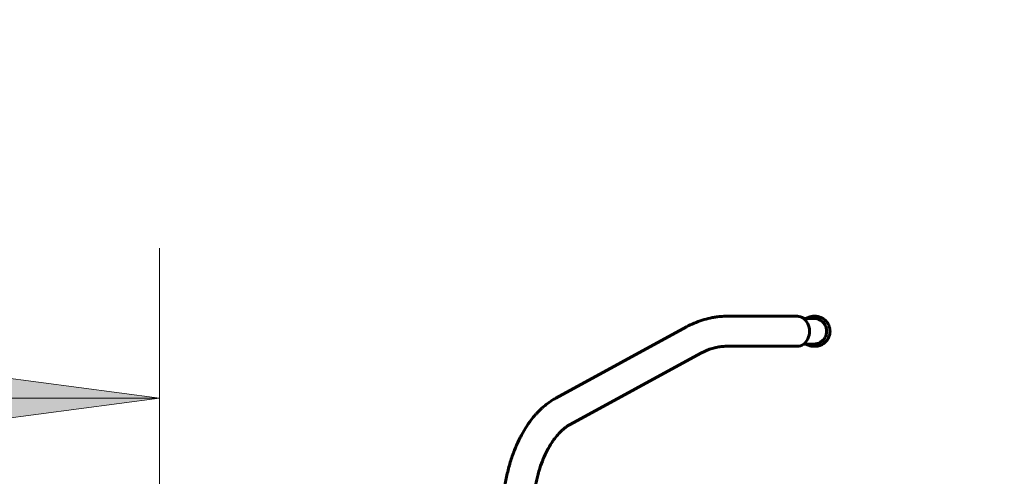
# Model space of a CAD drawing. Units: millimetres. Extents: x -1 to 48, y 139.8 to 187.8.
# Drawn here: x 12.1 to 25.3, y 160.6 to 166.7 of the extents above; entities that cross this region are included whole.
import ezdxf

# ---------------------------------------------------------------- set-up
doc = ezdxf.new("R2010")
doc.units = ezdxf.units.MM
doc.linetypes.add('K5LT_BASIC', pattern=[0])
doc.linetypes.add('K5LT_THIN', pattern=[0])
doc.layers.add('Системный слой (1)', color=7, linetype='Continuous', true_color=0x909090)
doc.styles.add('KDIMTEXTSTYLE', font='GOST_AU.SHX', dxfattribs={"width": 0.96, "oblique": 15, "height": 5})
doc.styles.add('KTEXTSTYLE', font='GOST_AU.SHX', dxfattribs={"width": 0.96, "height": 5})
doc.dimstyles.new('KDIMSTYLE (1.00)', dxfattribs={"dimtxt": 5, "dimasz": 1, "dimexe": 2, "dimexo": 0, "dimgap": 1, "dimtad": 1, "dimtxsty": 'KDIMTEXTSTYLE', "dimsah": 1, "dimcen": 0, "dimdle": 1, "dimadec": 0, "dimazin": 0, "dimtfac": 0.667, "dimtmove": 0, "dimatfit": 3, "dimfxl": 1, "dimtvp": 1, "dimtolj": 1, "dimtzin": 0, "dimarcsym": 0})

# ---------------------------------------------------------------- blocks, each defined once
blk = doc.blocks.new('U1')
at = {"layer": 'Системный слой (1)', "color": 150, "linetype": 'K5LT_BASIC', "lineweight": 60, "true_color": 0x0080ff}
for p, q in [((21.574, 162.766), (22.515, 162.766)), ((22.737, 162.766), (22.751, 162.766)), ((19.293, 161.674), (21.035, 162.624)), ((22.735, 162.736), (22.6, 162.736)), ((22.736, 162.736), (22.735, 162.736)), ((21.574, 162.366), (22.515, 162.366)), ((22.735, 162.396), (22.6, 162.396)), ((22.736, 162.396), (22.735, 162.396)), ((22.737, 162.366), (22.751, 162.366)), ((19.484, 161.323), (21.227, 162.272))]:
    blk.add_line(p, q, dxfattribs=at)
for centre, major_axis, ratio in [((22.515, 162.566), (0, -0.2), 0.811871), ((22.736, 162.566), (0, -0.17), 0.999921)]:
    blk.add_ellipse(centre, major_axis=major_axis, ratio=ratio, start_param=0, end_param=3.141593, dxfattribs=at)
for points, knots in [([(21.035, 162.624), (21.069, 162.642), (21.104, 162.659), (21.174, 162.689), (21.209, 162.702), (21.281, 162.725), (21.317, 162.735), (21.362, 162.744), (21.37, 162.746), (21.385, 162.749), (21.392, 162.75), (21.403, 162.752), (21.406, 162.752), (21.413, 162.753), (21.417, 162.754), (21.424, 162.755), (21.428, 162.756), (21.438, 162.757), (21.445, 162.758), (21.466, 162.76), (21.48, 162.762), (21.52, 162.765), (21.547, 162.766), (21.574, 162.766)], [0, 0, 0, 0, 0.2, 0.2, 0.4, 0.4, 0.6, 0.6, 0.645884, 0.645884, 0.683774, 0.683774, 0.703355, 0.703355, 0.722935, 0.722935, 0.741913, 0.741913, 0.779869, 0.779869, 0.855479, 0.855479, 1, 1, 1, 1]), ([(22.631, 162.736), (22.634, 162.737), (22.637, 162.739), (22.647, 162.745), (22.655, 162.748), (22.67, 162.754), (22.678, 162.757), (22.694, 162.761), (22.702, 162.763), (22.719, 162.765), (22.727, 162.766), (22.736, 162.766), (22.736, 162.766), (22.737, 162.766)], [0, 0, 0, 0, 0.089709, 0.089709, 0.314663, 0.314663, 0.539655, 0.539655, 0.764875, 0.764875, 0.985824, 0.985824, 1, 1, 1, 1]), ([(22.751, 162.366), (22.759, 162.366), (22.768, 162.366), (22.784, 162.368), (22.792, 162.37), (22.809, 162.374), (22.817, 162.377), (22.832, 162.383), (22.84, 162.386), (22.854, 162.394), (22.861, 162.399), (22.875, 162.408), (22.881, 162.414), (22.893, 162.425), (22.899, 162.431), (22.91, 162.444), (22.915, 162.451), (22.924, 162.465), (22.928, 162.472), (22.935, 162.487), (22.938, 162.495), (22.943, 162.511), (22.946, 162.519), (22.949, 162.535), (22.95, 162.543), (22.951, 162.56), (22.951, 162.569), (22.95, 162.585), (22.949, 162.594), (22.946, 162.61), (22.944, 162.618), (22.939, 162.634), (22.936, 162.642), (22.929, 162.657), (22.925, 162.665), (22.916, 162.679), (22.911, 162.686), (22.901, 162.698), (22.895, 162.705), (22.883, 162.716), (22.877, 162.722), (22.863, 162.731), (22.856, 162.736), (22.842, 162.744), (22.834, 162.748), (22.819, 162.754), (22.811, 162.757), (22.795, 162.761), (22.787, 162.763), (22.77, 162.765), (22.762, 162.766), (22.753, 162.766), (22.752, 162.766), (22.751, 162.766)], [0, 0, 0, 0, 0.039853, 0.039853, 0.079611, 0.079611, 0.119339, 0.119339, 0.1591, 0.1591, 0.198875, 0.198875, 0.238666, 0.238666, 0.278476, 0.278476, 0.318309, 0.318309, 0.358167, 0.358167, 0.398052, 0.398052, 0.437966, 0.437966, 0.477911, 0.477911, 0.517904, 0.517904, 0.557897, 0.557897, 0.597845, 0.597845, 0.637761, 0.637761, 0.677649, 0.677649, 0.71751, 0.71751, 0.757345, 0.757345, 0.797158, 0.797158, 0.83695, 0.83695, 0.876715, 0.876715, 0.916483, 0.916483, 0.956292, 0.956292, 0.99613, 0.99613, 1, 1, 1, 1]), ([(21.227, 162.272), (21.249, 162.284), (21.27, 162.295), (21.316, 162.315), (21.339, 162.324), (21.385, 162.339), (21.408, 162.345), (21.454, 162.355), (21.477, 162.359), (21.523, 162.364), (21.546, 162.366), (21.571, 162.366), (21.572, 162.366), (21.574, 162.366)], [0, 0, 0, 0, 0.187783, 0.187783, 0.387783, 0.387783, 0.587783, 0.587783, 0.787783, 0.787783, 0.987783, 0.987783, 1, 1, 1, 1]), ([(22.737, 162.366), (22.728, 162.366), (22.72, 162.366), (22.703, 162.368), (22.695, 162.37), (22.679, 162.374), (22.671, 162.377), (22.656, 162.383), (22.648, 162.386), (22.638, 162.392), (22.634, 162.394), (22.631, 162.396)], [0, 0, 0, 0, 0.225666, 0.225666, 0.45079, 0.45079, 0.67575, 0.67575, 0.900897, 0.900897, 1, 1, 1, 1]), ([(18.578, 160.069), (18.578, 160.125), (18.581, 160.18), (18.584, 160.247), (18.585, 160.259), (18.59, 160.336), (18.597, 160.401), (18.616, 160.526), (18.627, 160.588), (18.654, 160.706), (18.669, 160.764), (18.702, 160.874), (18.721, 160.928), (18.759, 161.025), (18.779, 161.07), (18.811, 161.136), (18.822, 161.158), (18.856, 161.222), (18.88, 161.263), (18.931, 161.339), (18.957, 161.375), (18.995, 161.422), (19.007, 161.436), (19.022, 161.454), (19.032, 161.464), (19.041, 161.474), (19.054, 161.488), (19.062, 161.497), (19.076, 161.511), (19.082, 161.516), (19.097, 161.531), (19.106, 161.54), (19.138, 161.568), (19.16, 161.586), (19.21, 161.623), (19.238, 161.642), (19.275, 161.664), (19.284, 161.669), (19.293, 161.674)], [0, 0, 0, 0, 0.08055, 0.08055, 0.097311, 0.097311, 0.192524, 0.192524, 0.284607, 0.284607, 0.374935, 0.374935, 0.462826, 0.462826, 0.542143, 0.542143, 0.582492, 0.582492, 0.663469, 0.663469, 0.741156, 0.741156, 0.773666, 0.773666, 0.784912, 0.798657, 0.798657, 0.820459, 0.820459, 0.835389, 0.835389, 0.85956, 0.85956, 0.915013, 0.915013, 0.979759, 0.979759, 1, 1, 1, 1]), ([(18.978, 160.069), (18.978, 160.073), (18.978, 160.077), (18.978, 160.087), (18.978, 160.093), (18.978, 160.112), (18.979, 160.124), (18.98, 160.16), (18.981, 160.184), (18.982, 160.208), (18.982, 160.209), (18.983, 160.218), (18.983, 160.227), (18.988, 160.275), (18.991, 160.315), (18.997, 160.364), (18.998, 160.374), (19.001, 160.393), (19.002, 160.403), (19.006, 160.43), (19.009, 160.448), (19.015, 160.482), (19.018, 160.497), (19.031, 160.563), (19.043, 160.612), (19.063, 160.687), (19.071, 160.713), (19.094, 160.782), (19.109, 160.824), (19.142, 160.903), (19.16, 160.94), (19.183, 160.986), (19.189, 160.997), (19.213, 161.039), (19.231, 161.069), (19.255, 161.103), (19.259, 161.11), (19.282, 161.141), (19.301, 161.165), (19.337, 161.206), (19.355, 161.224), (19.383, 161.251), (19.394, 161.26), (19.405, 161.269), (19.405, 161.269), (19.411, 161.274), (19.416, 161.278), (19.423, 161.283), (19.426, 161.286), (19.43, 161.288), (19.434, 161.291), (19.44, 161.296), (19.446, 161.3), (19.462, 161.31), (19.473, 161.316), (19.484, 161.323)], [0, 0, 0, 0, 0.00709, 0.00709, 0.017725, 0.017725, 0.038995, 0.038995, 0.080589, 0.080589, 0.081536, 0.081536, 0.09704, 0.09704, 0.166617, 0.166617, 0.184625, 0.184625, 0.201398, 0.201398, 0.234386, 0.234386, 0.262712, 0.262712, 0.356042, 0.356042, 0.407963, 0.407963, 0.496484, 0.496484, 0.581716, 0.581716, 0.608534, 0.608534, 0.688664, 0.688664, 0.70815, 0.70815, 0.782966, 0.782966, 0.853509, 0.853509, 0.894755, 0.894755, 0.896473, 0.896473, 0.916937, 0.916937, 0.922053, 0.931376, 0.931376, 0.939334, 0.955022, 0.955022, 1, 1, 1, 1])]:
    blk.add_open_spline(points, degree=3, knots=knots, dxfattribs=at)
blk = doc.blocks.new('U0')
at = {"layer": 'Системный слой (1)'}
blk.add_blockref('U1', (0, 0), dxfattribs=at)
blk = doc.blocks.new('D2')
at = {"layer": 'Системный слой (1)'}
for points in [[(3.505, 183.233), (4.005, 183.891), (-0.995, 183.233), (4.005, 182.574)], [(39.046, 183.233), (34.046, 183.891), (34.546, 183.233), (34.046, 182.574)]]:
    blk.add_hatch(color=7, dxfattribs=at).paths.add_polyline_path(points)
at = {"layer": 'Системный слой (1)', "color": 7, "linetype": 'K5LT_THIN', "lineweight": 18}
for p, q in [((-0.995, 161.352), (-0.995, 185.233)), ((39.046, 162.142), (39.046, 185.233)), ((-0.995, 183.233), (4.005, 183.891)), ((4.005, 183.891), (3.505, 183.233)), ((34.546, 183.233), (34.046, 183.891)), ((34.046, 183.891), (39.046, 183.233)), ((4.005, 182.574), (-0.995, 183.233)), ((-0.995, 183.233), (39.046, 183.233)), ((3.505, 183.233), (4.005, 182.574)), ((39.046, 183.233), (34.046, 182.574)), ((34.046, 182.574), (34.546, 183.233))]:
    blk.add_line(p, q, dxfattribs=at)
blk.add_wipeout([(15.494, 184.233), (15.494, 187.801), (22.274, 187.801), (22.274, 184.233)]).dxf.layer = 'Системный слой (1)'
at = {"layer": 'Системный слой (1)', "color": 7, "insert": (15.494, 187.5), "char_height": 2.5, "attachment_point": 1, "style": 'KTEXTSTYLE'}
blk.add_mtext('\\H3.5;\\W0.965;\\Q15;\\Q15;\\H2.50;4005', dxfattribs=at)
blk = doc.blocks.new('KDIMARROW_01')
blk.add_hatch(color=0).paths.add_polyline_path([(0, 0), (-5, 0.658), (-4.5, 0), (-5, -0.658)])
at = {"color": 0, "linetype": 'K5LT_THIN', "lineweight": 18}
for p, q in [((-4.5, 0), (-5, 0.658)), ((-5, 0.658), (0, 0)), ((0, 0), (-5, -0.658)), ((-5, -0.658), (-4.5, 0))]:
    blk.add_line(p, q, dxfattribs=at)
at = {"layer": 'Системный слой (1)', "color": 0, "linetype": 'K5LT_THIN', "lineweight": 18}
blk.add_line((0, 0), (-1, 0), dxfattribs=at)
blk = doc.blocks.new('D3')
at = {"layer": 'Системный слой (1)'}
for points in [[(3.505, 161.674), (4.005, 162.332), (-0.995, 161.674), (4.005, 161.016)], [(14.005, 161.674), (9.005, 162.332), (9.505, 161.674), (9.005, 161.016)]]:
    blk.add_hatch(color=7, dxfattribs=at).paths.add_polyline_path(points)
at = {"layer": 'Системный слой (1)', "color": 7, "linetype": 'K5LT_THIN', "lineweight": 18}
for p, q in [((-0.995, 158.38), (-0.995, 163.674)), ((14.005, 158.751), (14.005, 163.674)), ((-0.995, 161.674), (4.005, 162.332)), ((4.005, 162.332), (3.505, 161.674)), ((9.505, 161.674), (9.005, 162.332)), ((9.005, 162.332), (14.005, 161.674)), ((4.005, 161.016), (-0.995, 161.674)), ((14.005, 161.674), (-0.995, 161.674)), ((3.505, 161.674), (4.005, 161.016)), ((14.005, 161.674), (9.005, 161.016)), ((9.005, 161.016), (9.505, 161.674))]:
    blk.add_line(p, q, dxfattribs=at)
blk.add_wipeout([(3.238, 162.674), (3.238, 166.242), (9.509, 166.242), (9.509, 162.674)]).dxf.layer = 'Системный слой (1)'
at = {"layer": 'Системный слой (1)', "color": 7, "insert": (3.238, 165.941), "char_height": 2.5, "attachment_point": 1, "style": 'KTEXTSTYLE'}
blk.add_mtext('\\H3.5;\\W0.965;\\Q15;\\Q15;\\H2.50;1500', dxfattribs=at)

msp = doc.modelspace()

# ---------------------------------------------------------------- block references
at = {"layer": 'Системный слой (1)'}
msp.add_blockref('U0', (0, 0), dxfattribs=at)

# ---------------------------------------------------------------- next in the draw order: dimensions: what is measured, and where the dimension line sits
at = {"layer": 'Системный слой (1)', "color": 7}
dim = msp.add_linear_dim(base=(-0.995, 183.233), p1=(39.046, 162.142), p2=(-0.995, 161.352), text='\\H2.5;\\W0.965;\\Q15;\\H2.5;\\W0.965;\\Q15;\\Q15;4005', dimstyle='KDIMSTYLE (1.00)', override={"dimexo": 0, "dimblk1": 'KDIMARROW_01', "dimblk2": 'KDIMARROW_01', "dimse1": 0, "dimse2": 0, "dimclrt": 7, "dimtolj": 1}, dxfattribs=at)
dim.commit()
dim.dimension.update_dxf_attribs({"geometry": 'D2', "text_midpoint": (19.025, 183.233), "dimtype": 160})

# ---------------------------------------------------------------- next in the draw order: dimensions: what is measured, and where the dimension line sits
dim = msp.add_linear_dim(base=(14.005, 161.674), p1=(-0.995, 158.38), p2=(14.005, 158.751), text='\\H2.5;\\W0.965;\\Q15;\\H2.5;\\W0.965;\\Q15;\\Q15;1500', dimstyle='KDIMSTYLE (1.00)', override={"dimexo": 0, "dimblk1": 'KDIMARROW_01', "dimblk2": 'KDIMARROW_01', "dimse1": 0, "dimse2": 0, "dimclrt": 7, "dimtolj": 1}, dxfattribs=at)
dim.commit()
dim.dimension.update_dxf_attribs({"geometry": 'D3', "text_midpoint": (6.505, 161.674), "dimtype": 160})

doc.saveas('drawing.dxf')
